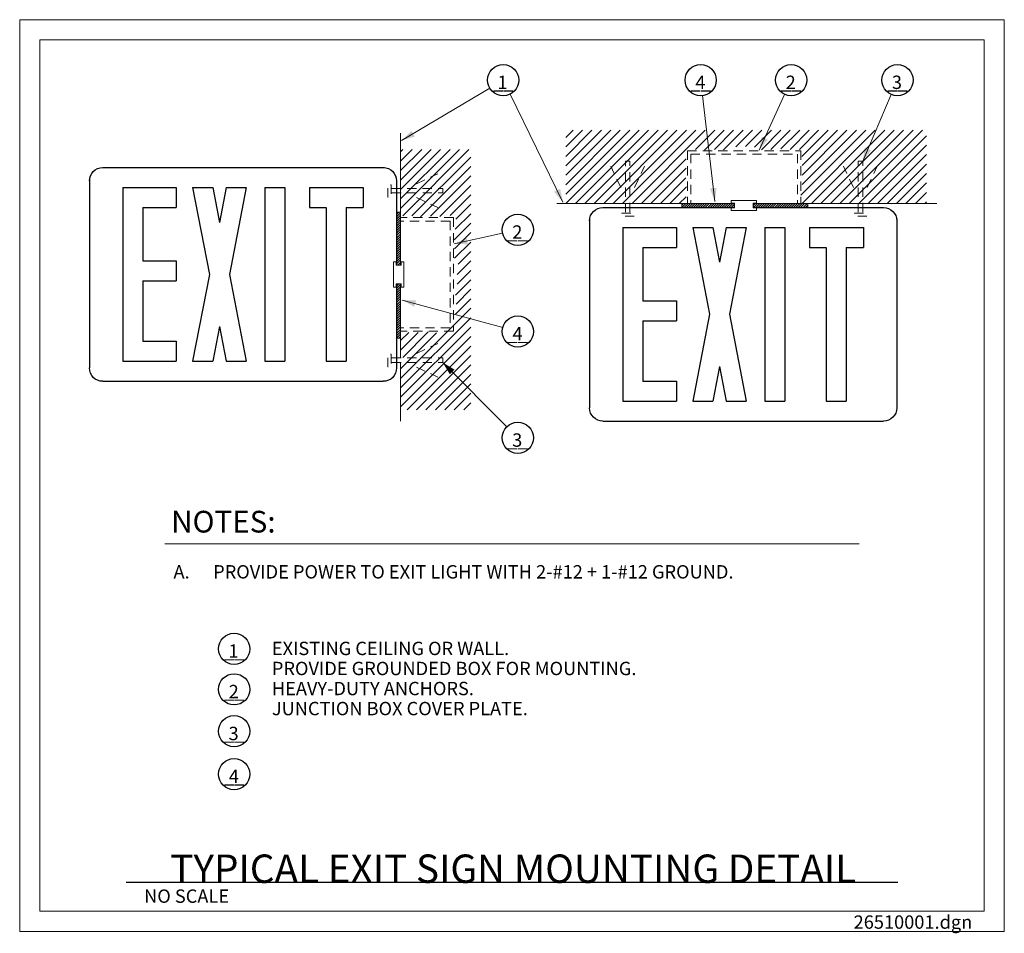
# Model space of a CAD drawing. Units: inches. Extents: x -147773 to -147183, y -146756 to -146208.
import ezdxf

# ---------------------------------------------------------------- set-up
doc = ezdxf.new("R2010")
doc.units = ezdxf.units.IN
doc.header["$MEASUREMENT"] = 0
doc.linetypes.add('DGN Style 2', pattern=[9.242898, 5.545739, -3.697159])
for name, color, linetype, lineweight in [('G-ANNO-TEXT', 7, 'Continuous', 13), ('G-DETL-LINE', 1, 'Continuous', 13), ('G-DETL-OTLN', 6, 'Continuous', 30), ('G-DETL-PATT', 1, 'Continuous', 0), ('Level 1', 7, 'Continuous', 0), ('Level 46', 7, 'Continuous', 0)]:
    doc.layers.add(name, color=color, linetype=linetype, lineweight=lineweight)
doc.styles.add('Style-Tahoma', font='tahoma.ttf')
doc.styles.add('UofM Sub-Titles', font='arialbd.ttf', dxfattribs={"height": 13})
doc.styles.add('UofM Titles', font='arialbd.ttf', dxfattribs={"height": 17})

# ---------------------------------------------------------------- blocks, each defined once
blk = doc.blocks.new('*U3')
at = {"layer": 'G-DETL-LINE', "color": 1, "linetype": 'DGN Style 2', "lineweight": 13}
for p, q in [((-4.14, 0.69), (-10.11, 13.54)), ((4.14, 0.69), (10.11, 13.54))]:
    blk.add_line(p, q, dxfattribs=at)
at = {"layer": 'G-DETL-LINE', "color": 1, "linetype": 'DGN Style 2', "lineweight": 13, "flags": 128}
for points in [[(-1.38, 16.47), (1.38, 16.47), (1.38, -14.53), (-1.38, -14.53), (-1.38, 16.47)], [(-3.59, -14.53), (3.86, -14.53), (3.86, -16.47), (-3.59, -16.47), (-3.59, -14.53)]]:
    blk.add_lwpolyline(points, close=True, dxfattribs=at)
blk = doc.blocks.new('TERARR')
at = {"layer": 'G-ANNO-TEXT', "color": 7, "linetype": 'Continuous', "lineweight": 13}
blk.add_solid([(-8, 2), (0, 0), (-8, -2)], dxfattribs=at)
blk = doc.blocks.new('NC')
at = {"layer": 'G-ANNO-TEXT', "color": 3, "linetype": 'Continuous', "lineweight": 30}
blk.add_circle((-9.35, 0), 9.35, dxfattribs=at)
at = {"layer": 'G-ANNO-TEXT', "color": 3, "linetype": 'Continuous', "lineweight": 13, "char_height": 8, "attachment_point": 5, "line_spacing_factor": 0.6, "style": 'Style-Tahoma'}
for s, insert in [('\\T1.000;4', (-9.49, -1.33)), ('\\T1.203;__', (-9.35, -1.33))]:
    blk.add_mtext(s, dxfattribs=dict(at, insert=insert))
blk = doc.blocks.new('NC_1')
at = {"layer": 'G-ANNO-TEXT', "color": 3, "linetype": 'Continuous', "lineweight": 30}
blk.add_circle((-9.35, 0), 9.35, dxfattribs=at)
at = {"layer": 'G-ANNO-TEXT', "color": 3, "linetype": 'Continuous', "lineweight": 13, "char_height": 8, "attachment_point": 5, "line_spacing_factor": 0.6, "style": 'Style-Tahoma'}
for s, insert in [('\\T1.000;3', (-9.66, -1.33)), ('\\T1.203;__', (-9.35, -1.33))]:
    blk.add_mtext(s, dxfattribs=dict(at, insert=insert))
blk = doc.blocks.new('NC_2')
at = {"layer": 'G-ANNO-TEXT', "color": 3, "linetype": 'Continuous', "lineweight": 30}
blk.add_circle((-9.35, 0), 9.35, dxfattribs=at)
at = {"layer": 'G-ANNO-TEXT', "color": 3, "linetype": 'Continuous', "lineweight": 13, "char_height": 8, "attachment_point": 5, "line_spacing_factor": 0.6, "style": 'Style-Tahoma'}
for s, insert in [('\\T1.000;2', (-9.59, -1.33)), ('\\T1.203;__', (-9.35, -1.33))]:
    blk.add_mtext(s, dxfattribs=dict(at, insert=insert))
blk = doc.blocks.new('NC_3')
at = {"layer": 'G-ANNO-TEXT', "color": 3, "linetype": 'Continuous', "lineweight": 30}
blk.add_circle((-9.35, 0), 9.35, dxfattribs=at)
at = {"layer": 'G-ANNO-TEXT', "color": 3, "linetype": 'Continuous', "lineweight": 13, "char_height": 8, "attachment_point": 5, "line_spacing_factor": 0.6, "style": 'Style-Tahoma'}
for s, insert in [('\\T1.000;1', (-9.8, -1.33)), ('\\T1.203;__', (-9.35, -1.33))]:
    blk.add_mtext(s, dxfattribs=dict(at, insert=insert))

msp = doc.modelspace()

# ---------------------------------------------------------------- linework, layer by layer
at = {"layer": 'G-ANNO-TEXT', "color": 7, "linetype": 'Continuous', "lineweight": 0}
for p, q in [((-147491.242625, -146249.391125), (-147543.992625, -146280.785375)), ((-147479.0715, -146252.97925), (-147447.357625, -146317.78825)), ((-147363.811875, -146253.8835), (-147356.402875, -146317.24375)), ((-147314.635625, -146253.195875), (-147329.839875, -146286.62625)), ((-147250.706375, -146253.177375), (-147267.847, -146293.217625)), ((-147483.62875, -146336.283625), (-147512.568, -146342.67025)), ((-147483.46775, -146392.74775), (-147543.60525, -146376.331125)), ((-147481.068375, -146452.20875), (-147519.366875, -146413.75325))]:
    msp.add_line(p, q, dxfattribs=at)
at = {"layer": 'G-ANNO-TEXT', "color": 1, "linetype": 'Continuous', "lineweight": 13}
msp.add_line((-147685.918375, -146522.299625), (-147269.883625, -146522.299625), dxfattribs=at)
at = {"layer": 'G-ANNO-TEXT', "color": 30, "linetype": 'Continuous', "lineweight": 30}
msp.add_line((-147709.050338, -146724.913555), (-147246.751588, -146724.913555), dxfattribs=at)
at = {"layer": 'G-DETL-LINE', "color": 1, "linetype": 'Continuous', "lineweight": 13}
for p, q in [((-147544.618875, -146323.6095), (-147544.618875, -146276.41275)), ((-147451.031125, -146318.469625), (-147344.869625, -146318.469625)), ((-147376.249, -146318.469625), (-147376.249, -146320.869625)), ((-147344.869625, -146320.869625), (-147344.869625, -146318.469625)), ((-147344.62275, -146321.168125), (-147344.62275, -146318.225375)), ((-147333.44475, -146318.225375), (-147333.44475, -146321.168125)), ((-147333.289, -146320.869625), (-147333.289, -146318.469625)), ((-147333.289, -146318.469625), (-147223.535875, -146318.469625)), ((-147300.749, -146318.469625), (-147300.749, -146320.869625)), ((-147544.618875, -146323.6095), (-147547.018875, -146323.6095)), ((-147547.018875, -146323.6095), (-147547.018875, -146355.4475)), ((-147544.618875, -146323.6095), (-147544.618875, -146355.3915)), ((-147547.309625, -146355.4475), (-147544.366875, -146355.4475)), ((-147544.366875, -146366.6255), (-147547.309625, -146366.6255)), ((-147544.618875, -146366.5695), (-147544.618875, -146399.182)), ((-147544.618875, -146399.1095), (-147547.018875, -146399.1095)), ((-147544.618875, -146399.182), (-147544.618875, -146410.99325)), ((-147544.618875, -146413.75325), (-147544.618875, -146448.869625))]:
    msp.add_line(p, q, dxfattribs=at)
at = {"layer": 'G-DETL-LINE', "color": 1, "linetype": 'DGN Style 2', "lineweight": 13}
for p, q in [((-147372.879, -146286.869625), (-147372.879, -146318.469625)), ((-147372.879, -146286.869625), (-147304.879, -146286.869625)), ((-147304.879, -146286.869625), (-147304.879, -146318.469625)), ((-147370.879, -146288.869625), (-147306.879, -146288.869625)), ((-147370.879, -146288.869625), (-147370.879, -146318.469625)), ((-147306.879, -146288.869625), (-147306.879, -146318.469625)), ((-147535.146875, -146306.68625), (-147522.302875, -146300.71025)), ((-147535.146875, -146314.96225), (-147522.302875, -146320.93825)), ((-147513.018875, -146326.9795), (-147544.618875, -146326.9795)), ((-147513.018875, -146326.9795), (-147513.018875, -146394.9795)), ((-147515.018875, -146328.9795), (-147544.618875, -146328.9795)), ((-147515.018875, -146328.9795), (-147515.018875, -146392.9795)), ((-147515.018875, -146392.9795), (-147544.618875, -146392.9795)), ((-147513.018875, -146394.9795), (-147544.618875, -146394.9795)), ((-147535.146875, -146408.23525), (-147522.302875, -146402.25925)), ((-147535.146875, -146416.51125), (-147522.302875, -146422.48725))]:
    msp.add_line(p, q, dxfattribs=at)
at = {"layer": 'G-DETL-LINE', "color": 1, "linetype": 'DGN Style 2', "lineweight": 13, "flags": 128}
for points in [[(-147550.372875, -146307.23625), (-147550.372875, -146314.68825), (-147552.310875, -146314.68825), (-147552.310875, -146307.23625), (-147550.372875, -146307.23625)], [(-147519.366875, -146309.44425), (-147519.366875, -146312.20425), (-147550.372875, -146312.20425), (-147550.372875, -146309.44425), (-147519.366875, -146309.44425)], [(-147550.372875, -146408.78525), (-147550.372875, -146416.23725), (-147552.310875, -146416.23725), (-147552.310875, -146408.78525), (-147550.372875, -146408.78525)], [(-147519.366875, -146410.99325), (-147519.366875, -146413.75325), (-147550.372875, -146413.75325), (-147550.372875, -146410.99325), (-147519.366875, -146410.99325)]]:
    msp.add_lwpolyline(points, close=True, dxfattribs=at)
at = {"layer": 'G-DETL-LINE', "color": 1, "linetype": 'Continuous', "lineweight": 13, "flags": 128}
for points in [[(-147344.62275, -146318.225375), (-147346.62475, -146318.225375), (-147346.62475, -146316.645375), (-147331.49875, -146316.645375), (-147331.49875, -146318.225375), (-147333.44475, -146318.225375)], [(-147344.62275, -146321.168125), (-147346.62475, -146321.168125), (-147346.62475, -146322.748125), (-147331.49875, -146322.748125), (-147331.49875, -146321.168125), (-147333.44475, -146321.168125)], [(-147547.309625, -146355.4475), (-147547.309625, -146353.4455), (-147548.889625, -146353.4455), (-147548.889625, -146368.5715), (-147547.309625, -146368.5715), (-147547.309625, -146366.6255)], [(-147544.366875, -146355.4475), (-147544.366875, -146353.4455), (-147542.786875, -146353.4455), (-147542.786875, -146368.5715), (-147544.366875, -146368.5715), (-147544.366875, -146366.6255)]]:
    msp.add_lwpolyline(points, dxfattribs=at)
at = {"layer": 'G-DETL-OTLN', "linetype": 'Continuous', "lineweight": 30}
for p, q in [((-147723.018875, -146296.987), (-147555.018875, -146296.987)), ((-147702.422875, -146296.987), (-147554.249125, -146296.987)), ((-147731.018875, -146304.189), (-147731.018875, -146416.987)), ((-147547.018875, -146304.987), (-147547.018875, -146355.3915)), ((-147711.018875, -146308.987), (-147679.018875, -146308.987)), ((-147711.018875, -146308.987), (-147711.018875, -146412.987)), ((-147679.018875, -146308.987), (-147679.018875, -146320.987)), ((-147669.184875, -146308.987), (-147659.184875, -146360.985)), ((-147669.184875, -146308.987), (-147657.184875, -146308.987)), ((-147657.184875, -146308.987), (-147653.184875, -146329.789)), ((-147649.184875, -146308.987), (-147653.184875, -146329.789)), ((-147649.184875, -146308.987), (-147637.184875, -146308.987)), ((-147637.184875, -146308.987), (-147647.184875, -146360.987)), ((-147625.970875, -146308.987), (-147613.970875, -146308.987)), ((-147625.970875, -146308.987), (-147625.970875, -146412.987)), ((-147613.970875, -146308.987), (-147613.970875, -146412.987)), ((-147599.274875, -146308.987), (-147567.018875, -146308.987)), ((-147599.274875, -146308.987), (-147599.274875, -146320.987)), ((-147589.274875, -146308.987), (-147577.274875, -146308.987)), ((-147567.018875, -146308.987), (-147567.018875, -146320.987)), ((-147699.018875, -146320.987), (-147679.018875, -146320.987)), ((-147699.018875, -146320.987), (-147699.018875, -146352.841)), ((-147599.274875, -146320.987), (-147589.274875, -146320.987)), ((-147589.274875, -146320.987), (-147589.274875, -146412.987)), ((-147577.274875, -146320.987), (-147577.274875, -146412.987)), ((-147577.274875, -146320.987), (-147567.018875, -146320.987)), ((-147423.457, -146320.869625), (-147344.869625, -146320.869625)), ((-147333.289, -146320.869625), (-147255.457, -146320.869625)), ((-147431.457, -146328.071625), (-147431.457, -146440.869625)), ((-147247.457, -146327.677625), (-147247.457, -146440.869625)), ((-147411.457, -146332.869625), (-147379.457, -146332.869625)), ((-147411.457, -146332.869625), (-147411.457, -146436.869625)), ((-147379.457, -146332.869625), (-147379.457, -146344.869625)), ((-147369.623, -146332.869625), (-147359.623, -146384.867625)), ((-147369.623, -146332.869625), (-147357.623, -146332.869625)), ((-147357.623, -146332.869625), (-147353.623, -146353.671625)), ((-147349.623, -146332.869625), (-147353.623, -146353.671625)), ((-147349.623, -146332.869625), (-147337.623, -146332.869625)), ((-147337.623, -146332.869625), (-147347.623, -146384.869625)), ((-147326.409, -146332.869625), (-147314.409, -146332.869625)), ((-147326.409, -146332.869625), (-147326.409, -146436.869625)), ((-147314.409, -146332.869625), (-147314.409, -146436.869625)), ((-147299.713, -146332.869625), (-147267.457, -146332.869625)), ((-147299.713, -146332.869625), (-147299.713, -146344.869625)), ((-147289.713, -146332.869625), (-147277.713, -146332.869625)), ((-147267.457, -146332.869625), (-147267.457, -146344.869625)), ((-147399.457, -146344.869625), (-147379.457, -146344.869625)), ((-147399.457, -146344.869625), (-147399.457, -146376.723625)), ((-147299.713, -146344.869625), (-147289.713, -146344.869625)), ((-147289.713, -146344.869625), (-147289.713, -146436.869625)), ((-147277.713, -146344.869625), (-147277.713, -146436.869625)), ((-147277.713, -146344.869625), (-147267.457, -146344.869625)), ((-147699.018875, -146352.841), (-147679.018875, -146352.841)), ((-147679.018875, -146352.841), (-147679.018875, -146364.841)), ((-147659.184875, -146360.985), (-147669.184875, -146412.987)), ((-147647.184875, -146360.987), (-147637.184875, -146412.987)), ((-147699.018875, -146364.841), (-147679.018875, -146364.841)), ((-147699.018875, -146364.841), (-147699.018875, -146400.987)), ((-147547.018875, -146366.6255), (-147547.018875, -146416.987)), ((-147399.457, -146376.723625), (-147379.457, -146376.723625)), ((-147379.457, -146376.723625), (-147379.457, -146388.723625)), ((-147359.623, -146384.867625), (-147369.623, -146436.869625)), ((-147347.623, -146384.869625), (-147337.623, -146436.869625)), ((-147653.184875, -146392.187), (-147657.184875, -146412.987)), ((-147653.184875, -146392.187), (-147649.184875, -146412.987)), ((-147399.457, -146388.723625), (-147379.457, -146388.723625)), ((-147399.457, -146388.723625), (-147399.457, -146424.869625)), ((-147699.018875, -146400.987), (-147679.018875, -146400.987)), ((-147679.018875, -146400.987), (-147679.018875, -146412.987)), ((-147711.018875, -146412.987), (-147679.018875, -146412.987)), ((-147669.184875, -146412.987), (-147657.184875, -146412.987)), ((-147649.184875, -146412.987), (-147637.184875, -146412.987)), ((-147625.970875, -146412.987), (-147613.970875, -146412.987)), ((-147589.274875, -146412.987), (-147577.274875, -146412.987)), ((-147353.623, -146416.069625), (-147357.623, -146436.869625)), ((-147353.623, -146416.069625), (-147349.623, -146436.869625)), ((-147723.018875, -146424.987), (-147555.018875, -146424.987)), ((-147399.457, -146424.869625), (-147379.457, -146424.869625)), ((-147379.457, -146424.869625), (-147379.457, -146436.869625)), ((-147411.457, -146436.869625), (-147379.457, -146436.869625)), ((-147369.623, -146436.869625), (-147357.623, -146436.869625)), ((-147349.623, -146436.869625), (-147337.623, -146436.869625)), ((-147326.409, -146436.869625), (-147314.409, -146436.869625)), ((-147289.713, -146436.869625), (-147277.713, -146436.869625)), ((-147423.457, -146448.869625), (-147255.457, -146448.869625))]:
    msp.add_line(p, q, dxfattribs=at)
at = {"layer": 'G-DETL-OTLN', "linetype": 'Continuous', "lineweight": 30, "extrusion": (0, 0, -1)}
for centre, start, end in [((147723.018906, -146304.987064), 0, 90), ((147555.018906, -146304.987064), 90, 180), ((147423.45705, -146328.869534), 0, 90), ((147255.45705, -146328.869534), 90, 180), ((147723.018906, -146416.987064), 270, 0), ((147555.018906, -146416.987064), 180, 270), ((147423.45705, -146440.869534), 270, 0), ((147255.45705, -146440.869534), 180, 270)]:
    msp.add_arc(centre, 8, start, end, dxfattribs=at)
at = {"layer": 'G-DETL-PATT', "color": 3, "linetype": 'Continuous', "lineweight": 0}
for p, q in [((-147445.6705, -146278.97025), (-147441.30475, -146274.6045)), ((-147445.6705, -146284.627125), (-147435.647875, -146274.6045)), ((-147445.6705, -146290.284), (-147429.991, -146274.6045)), ((-147445.6705, -146295.940875), (-147424.334125, -146274.6045)), ((-147445.6705, -146301.59775), (-147418.67725, -146274.6045)), ((-147445.6705, -146307.254625), (-147413.020375, -146274.6045)), ((-147445.6705, -146312.911375), (-147407.363625, -146274.6045)), ((-147445.571875, -146318.469625), (-147401.70675, -146274.6045)), ((-147439.915, -146318.469625), (-147396.049875, -146274.6045)), ((-147434.258125, -146318.469625), (-147390.393, -146274.6045)), ((-147428.60125, -146318.469625), (-147384.736125, -146274.6045)), ((-147422.944375, -146318.469625), (-147379.07925, -146274.6045)), ((-147417.287625, -146318.469625), (-147373.4225, -146274.6045)), ((-147411.63075, -146318.469625), (-147367.765625, -146274.6045)), ((-147405.973875, -146318.469625), (-147362.10875, -146274.6045)), ((-147367.999625, -146286.15225), (-147356.451875, -146274.6045)), ((-147362.6545, -146286.464), (-147350.795, -146274.6045)), ((-147356.65575, -146286.122125), (-147345.138125, -146274.6045)), ((-147351.3075, -146286.430625), (-147339.481375, -146274.6045)), ((-147343.84825, -146284.62825), (-147333.8245, -146274.6045)), ((-147338.014875, -146284.45175), (-147328.167625, -146274.6045)), ((-147332.668, -146284.76175), (-147322.51075, -146274.6045)), ((-147328.531375, -146286.282), (-147316.853875, -146274.6045)), ((-147322.814, -146286.2215), (-147311.197, -146274.6045)), ((-147316.780375, -146285.844625), (-147305.54025, -146274.6045)), ((-147311.349, -146286.070125), (-147299.883375, -146274.6045)), ((-147305.679875, -146286.057875), (-147294.2265, -146274.6045)), ((-147304.879, -146313.54125), (-147265.94225, -146274.6045)), ((-147304.398875, -146290.43375), (-147288.569625, -146274.6045)), ((-147304.197625, -146301.54625), (-147277.255875, -146274.6045)), ((-147304.1505, -146318.469625), (-147260.285375, -146274.6045)), ((-147304.141625, -146307.147), (-147271.599125, -146274.6045)), ((-147304.094875, -146295.786625), (-147282.91275, -146274.6045)), ((-147298.493625, -146318.469625), (-147254.6285, -146274.6045)), ((-147292.83675, -146318.469625), (-147248.971625, -146274.6045)), ((-147287.179875, -146318.469625), (-147243.31475, -146274.6045)), ((-147281.523125, -146318.469625), (-147237.658, -146274.6045)), ((-147275.86625, -146318.469625), (-147232.001125, -146274.6045)), ((-147270.209375, -146318.469625), (-147229.672875, -146277.933125)), ((-147544.618875, -146287.47525), (-147543.2935, -146286.149875)), ((-147544.618875, -146293.132125), (-147537.636625, -146286.149875)), ((-147544.618875, -146298.789), (-147531.97975, -146286.149875)), ((-147544.618875, -146304.445875), (-147526.322875, -146286.149875)), ((-147544.618875, -146310.10275), (-147520.666, -146286.149875)), ((-147544.618875, -146315.7595), (-147515.00925, -146286.149875)), ((-147544.618875, -146321.416375), (-147509.352375, -146286.149875)), ((-147543.386375, -146325.84075), (-147503.6955, -146286.149875)), ((-147264.5525, -146318.469625), (-147229.672875, -146283.59)), ((-147537.844, -146325.95525), (-147502.594875, -146290.706125)), ((-147400.317, -146318.469625), (-147373.61775, -146291.770375)), ((-147258.895625, -146318.469625), (-147229.672875, -146289.246875)), ((-147532.634, -146326.402125), (-147502.594875, -146296.363)), ((-147394.660125, -146318.469625), (-147373.562375, -146297.371875)), ((-147253.23875, -146318.469625), (-147229.672875, -146294.90375)), ((-147526.742125, -146326.167125), (-147502.594875, -146302.019875)), ((-147389.00325, -146318.469625), (-147373.750625, -146303.216875)), ((-147247.582, -146318.469625), (-147229.672875, -146300.5605)), ((-147521.18825, -146326.27), (-147502.594875, -146307.676625)), ((-147383.3465, -146318.469625), (-147373.450375, -146308.573375)), ((-147241.925125, -146318.469625), (-147229.672875, -146306.217375)), ((-147514.96125, -146325.699875), (-147502.594875, -146313.3335)), ((-147377.689625, -146318.469625), (-147373.639, -146314.419)), ((-147236.26825, -146318.469625), (-147229.672875, -146311.87425)), ((-147511.459625, -146327.855125), (-147502.594875, -146318.990375)), ((-147376.249, -146319.455375), (-147375.26325, -146318.469625)), ((-147376.249, -146320.869625), (-147373.849, -146318.469625)), ((-147374.83475, -146320.869625), (-147372.43475, -146318.469625)), ((-147373.420625, -146320.869625), (-147371.020625, -146318.469625)), ((-147372.006375, -146320.869625), (-147369.606375, -146318.469625)), ((-147370.592125, -146320.869625), (-147368.192125, -146318.469625)), ((-147369.177875, -146320.869625), (-147366.777875, -146318.469625)), ((-147367.76375, -146320.869625), (-147365.36375, -146318.469625)), ((-147366.3495, -146320.869625), (-147363.9495, -146318.469625)), ((-147364.93525, -146320.869625), (-147362.53525, -146318.469625)), ((-147363.521125, -146320.869625), (-147361.121125, -146318.469625)), ((-147362.106875, -146320.869625), (-147359.706875, -146318.469625)), ((-147360.692625, -146320.869625), (-147358.292625, -146318.469625)), ((-147359.278375, -146320.869625), (-147356.878375, -146318.469625)), ((-147357.86425, -146320.869625), (-147355.46425, -146318.469625)), ((-147356.45, -146320.869625), (-147354.05, -146318.469625)), ((-147355.03575, -146320.869625), (-147352.63575, -146318.469625)), ((-147353.621625, -146320.869625), (-147351.221625, -146318.469625)), ((-147352.207375, -146320.869625), (-147349.807375, -146318.469625)), ((-147350.793125, -146320.869625), (-147348.393125, -146318.469625)), ((-147349.378875, -146320.869625), (-147346.978875, -146318.469625)), ((-147347.964625, -146320.869625), (-147345.564625, -146318.469625)), ((-147346.550375, -146320.869625), (-147344.869625, -146319.188875)), ((-147333.289125, -146320.869625), (-147330.889125, -146318.469625)), ((-147333.289, -146319.45525), (-147332.303375, -146318.469625)), ((-147331.874875, -146320.869625), (-147329.474875, -146318.469625)), ((-147330.460625, -146320.869625), (-147328.060625, -146318.469625)), ((-147329.046375, -146320.869625), (-147326.646375, -146318.469625)), ((-147327.632125, -146320.869625), (-147325.232125, -146318.469625)), ((-147326.217875, -146320.869625), (-147323.817875, -146318.469625)), ((-147324.80375, -146320.869625), (-147322.40375, -146318.469625)), ((-147323.3895, -146320.869625), (-147320.9895, -146318.469625)), ((-147321.97525, -146320.869625), (-147319.57525, -146318.469625)), ((-147320.561125, -146320.869625), (-147318.161125, -146318.469625)), ((-147319.146875, -146320.869625), (-147316.746875, -146318.469625)), ((-147317.732625, -146320.869625), (-147315.332625, -146318.469625)), ((-147316.318375, -146320.869625), (-147313.918375, -146318.469625)), ((-147314.90425, -146320.869625), (-147312.50425, -146318.469625)), ((-147313.49, -146320.869625), (-147311.09, -146318.469625)), ((-147312.07575, -146320.869625), (-147309.67575, -146318.469625)), ((-147310.661625, -146320.869625), (-147308.261625, -146318.469625)), ((-147309.247375, -146320.869625), (-147306.847375, -146318.469625)), ((-147307.833125, -146320.869625), (-147305.433125, -146318.469625)), ((-147306.419, -146320.869625), (-147304.019, -146318.469625)), ((-147305.00475, -146320.869625), (-147302.60475, -146318.469625)), ((-147303.5905, -146320.869625), (-147301.1905, -146318.469625)), ((-147302.17625, -146320.869625), (-147300.749, -146319.442375)), ((-147230.611375, -146318.469625), (-147229.672875, -146317.531125)), ((-147547.018875, -146325.02375), (-147545.604625, -146323.6095)), ((-147547.018875, -146326.437875), (-147544.618875, -146324.037875)), ((-147547.018875, -146327.852125), (-147544.618875, -146325.452125)), ((-147547.018875, -146329.266375), (-147544.618875, -146326.866375)), ((-147547.018875, -146330.680625), (-147544.618875, -146328.280625)), ((-147511.86875, -146333.921125), (-147502.594875, -146324.64725)), ((-147547.018875, -146332.09475), (-147544.618875, -146329.69475)), ((-147547.018875, -146333.509), (-147544.618875, -146331.109)), ((-147547.018875, -146334.92325), (-147544.618875, -146332.52325)), ((-147547.018875, -146336.337375), (-147544.618875, -146333.937375)), ((-147512.45425, -146340.1635), (-147502.594875, -146330.304125)), ((-147547.018875, -146337.751625), (-147544.618875, -146335.351625)), ((-147547.018875, -146339.165875), (-147544.618875, -146336.765875)), ((-147547.018875, -146340.580125), (-147544.618875, -146338.180125)), ((-147547.018875, -146341.99425), (-147544.618875, -146339.59425)), ((-147512.357875, -146345.724), (-147502.594875, -146335.961)), ((-147547.018875, -146343.4085), (-147544.618875, -146341.0085)), ((-147547.018875, -146344.82275), (-147544.618875, -146342.42275)), ((-147547.018875, -146346.236875), (-147544.618875, -146343.836875)), ((-147547.018875, -146347.651125), (-147544.618875, -146345.251125)), ((-147512.263125, -146351.286125), (-147502.594875, -146341.617875)), ((-147547.018875, -146349.065375), (-147544.618875, -146346.665375)), ((-147547.018875, -146350.4795), (-147544.618875, -146348.0795)), ((-147547.018875, -146351.89375), (-147544.618875, -146349.49375)), ((-147547.018875, -146353.308), (-147544.618875, -146350.908)), ((-147547.018875, -146354.72225), (-147544.618875, -146352.32225)), ((-147510.122, -146354.80175), (-147502.594875, -146347.274625)), ((-147546.274, -146355.3915), (-147544.618875, -146353.736375)), ((-147544.85975, -146355.3915), (-147544.618875, -146355.150625)), ((-147510.702375, -146361.039), (-147502.594875, -146352.9315)), ((-147510.77325, -146366.76675), (-147502.594875, -146358.588375)), ((-147547.018875, -146367.98375), (-147545.604625, -146366.5695)), ((-147547.018875, -146369.397875), (-147544.618875, -146366.997875)), ((-147547.018875, -146370.812125), (-147544.618875, -146368.412125)), ((-147547.018875, -146372.226375), (-147544.618875, -146369.826375)), ((-147511.6975, -146373.347875), (-147502.594875, -146364.24525)), ((-147511.428, -146378.735125), (-147502.594875, -146369.902125)), ((-147547.018875, -146373.640625), (-147544.618875, -146371.240625)), ((-147547.018875, -146375.05475), (-147544.618875, -146372.65475)), ((-147547.018875, -146376.469), (-147544.618875, -146374.069)), ((-147547.018875, -146377.88325), (-147544.618875, -146375.48325)), ((-147511.840125, -146384.80425), (-147502.594875, -146375.559)), ((-147547.018875, -146379.297375), (-147544.618875, -146376.897375)), ((-147547.018875, -146380.711625), (-147544.618875, -146378.311625)), ((-147547.018875, -146382.125875), (-147544.618875, -146379.725875)), ((-147547.018875, -146383.540125), (-147544.618875, -146381.140125)), ((-147544.618875, -146423.23975), (-147502.594875, -146381.21575)), ((-147547.018875, -146384.95425), (-147544.618875, -146382.55425)), ((-147547.018875, -146386.3685), (-147544.618875, -146383.9685)), ((-147547.018875, -146387.78275), (-147544.618875, -146385.38275)), ((-147547.018875, -146389.196875), (-147544.618875, -146386.796875)), ((-147544.618875, -146428.896625), (-147502.594875, -146386.872625)), ((-147547.018875, -146390.611125), (-147544.618875, -146388.211125)), ((-147547.018875, -146392.025375), (-147544.618875, -146389.625375)), ((-147547.018875, -146393.4395), (-147544.618875, -146391.0395)), ((-147547.018875, -146394.85375), (-147544.618875, -146392.45375)), ((-147544.618875, -146434.5535), (-147502.594875, -146392.5295)), ((-147547.018875, -146396.268), (-147544.618875, -146393.868)), ((-147547.018875, -146397.68225), (-147544.618875, -146395.28225)), ((-147547.018875, -146399.096375), (-147544.618875, -146396.696375)), ((-147545.61775, -146399.1095), (-147544.618875, -146398.110625)), ((-147544.618875, -146400.612375), (-147539.7455, -146395.739)), ((-147544.618875, -146406.26925), (-147534.194, -146395.844375)), ((-147544.618875, -146417.583), (-147523.090125, -146396.05425)), ((-147544.618875, -146440.210375), (-147502.594875, -146398.186375)), ((-147543.386375, -146410.693625), (-147528.1305, -146395.43775)), ((-147540.75675, -146442.005125), (-147502.594875, -146403.84325)), ((-147535.099875, -146442.005125), (-147502.594875, -146409.500125)), ((-147529.443125, -146442.005125), (-147502.594875, -146415.156875)), ((-147523.78625, -146442.005125), (-147502.594875, -146420.81375)), ((-147518.129375, -146442.005125), (-147502.594875, -146426.470625)), ((-147512.4725, -146442.005125), (-147502.594875, -146432.1275)), ((-147506.815625, -146442.005125), (-147502.594875, -146437.784375))]:
    msp.add_line(p, q, dxfattribs=at)
at = {"layer": 'Level 1', "color": 7, "linetype": 'Continuous', "lineweight": 0}
msp.add_line((-147300.762125, -146320.869625), (-147300.749, -146320.8565), dxfattribs=at)
msp.add_point((-147376.249, -146320.869625), dxfattribs=at)
at = {"layer": 'Level 46', "color": 7, "linetype": 'Continuous', "lineweight": 13, "flags": 128}
for points in [[(-147772.776, -146208.4135), (-147183.026, -146208.4135), (-147183.026, -146754.4135), (-147772.776, -146754.4135), (-147772.776, -146208.4135)], [(-147760.776, -146220.4135), (-147195.026, -146220.4135), (-147195.026, -146742.4135), (-147760.776, -146742.4135), (-147760.776, -146220.4135)]]:
    msp.add_lwpolyline(points, close=True, dxfattribs=at)

# ---------------------------------------------------------------- block references
at = {"layer": 'G-ANNO-TEXT', "color": 3, "linetype": 'Continuous', "lineweight": 30}
for name, p in [('NC_3', (-147473.825375, -146244.59075)), ('NC', (-147355.54725, -146244.59075)), ('NC_2', (-147301.370625, -146244.59075)), ('NC_1', (-147237.67925, -146244.59075)), ('NC_2', (-147465.10975, -146334.2605)), ('NC', (-147465.10975, -146395.206625)), ('NC_1', (-147465.10975, -146458.843375)), ('NC_3', (-147634.99175, -146585.249)), ('NC_2', (-147634.99175, -146609.481875)), ('NC_1', (-147634.99175, -146634.566875)), ('NC', (-147634.99175, -146660.226375))]:
    msp.add_blockref(name, p, dxfattribs=at)
at = {"layer": 'G-ANNO-TEXT', "color": 7, "linetype": 'Continuous', "lineweight": 13}
for p, xscale, yscale, zscale, rotation in [((-147543.992625, -146280.785375), 0.9999973927417266, 0.9999973927417266, 0.9999973927417266, 210.7590403930125), ((-147329.839875, -146286.62625), 1.000000040462562, 1.000000040462562, 1.000000040462562, 245.5435474217909), ((-147267.847, -146293.217625), 0.9999982240800729, 0.9999982240800729, 0.9999982240800729, 246.8249868561679), ((-147447.357625, -146317.78825), 1.000001000287822, 1.000001000287822, 1.000001000287822, 296.0744071888683), ((-147356.402875, -146317.24375), 1.000001160121277, 1.000001160121277, 1.000001160121277, 276.6694200246874), ((-147512.568, -146342.67025), 0.999999687108983, 0.999999687108983, 0.999999687108983, 192.4450870255522), ((-147543.60525, -146376.331125), 0.9999980191647811, 0.9999980191647811, 0.9999980191647811, 164.7310048785378), ((-147519.366875, -146413.75325), 1.000000331951252, 1.000000331951252, 1.000000331951252, 134.8828424542449)]:
    msp.add_blockref('TERARR', p, dxfattribs=dict(at, xscale=xscale, yscale=yscale, zscale=zscale, rotation=rotation))
at = {"layer": 'G-DETL-LINE', "color": 1, "linetype": 'DGN Style 2', "lineweight": 13}
for p in [(-147408.609, -146309.689625), (-147269.227, -146309.689625)]:
    msp.add_blockref('*U3', p, dxfattribs=at)

# ---------------------------------------------------------------- texts
at = {"layer": 'G-ANNO-TEXT', "color": 1, "linetype": 'Continuous', "lineweight": 13, "line_spacing_factor": 0.6}
for s, insert, char_height, attachment_point, style in [('\\fArial|b1|i0|c00|p39;NOTES:', (-147682.056625, -146502.559025), 13, 1, 'UofM Sub-Titles'), ('\\fArial|b1|i0|c00|p39;TYPICAL EXIT SIGN MOUNTING DETAIL', (-147477.162377, -146725.390667), 17, 8, 'UofM Titles'), ('\\T1.203;NO SCALE', (-147698.26075, -146729.332751), 8, 1, 'Style-Tahoma')]:
    msp.add_mtext(s, dxfattribs=dict(at, insert=insert, char_height=char_height, attachment_point=attachment_point, style=style))
at = {"layer": 'G-ANNO-TEXT', "color": 7, "linetype": 'Continuous', "lineweight": 13, "char_height": 8, "attachment_point": 1, "style": 'Style-Tahoma'}
for s, insert, line_spacing_factor in [('\\T1.203;A.', (-147680.648375, -146535.0905), 0.6), ('\\T1.203;PROVIDE POWER TO EXIT LIGHT WITH 2-#12 + 1-#12 GROUND.', (-147656.895, -146535.0905), 0.6), ('\\T1.203;EXISTING CEILING OR WALL.\\P \\PPROVIDE GROUNDED BOX FOR MOUNTING.\\P \\PHEAVY-DUTY ANCHORS.\\P \\PJUNCTION BOX COVER PLATE.\\P', (-147621.7255, -146580.972125), 0.9)]:
    msp.add_mtext(s, dxfattribs=dict(at, insert=insert, line_spacing_factor=line_spacing_factor))
at = {"layer": 'G-ANNO-TEXT', "color": 1, "linetype": 'Continuous', "lineweight": 0, "insert": (-147273.281625, -146752.857042), "char_height": 8, "attachment_point": 7, "line_spacing_factor": 0.6, "style": 'Style-Tahoma'}
msp.add_mtext('\\T1.203;26510001.dgn', dxfattribs=at)

doc.saveas('drawing.dxf')
